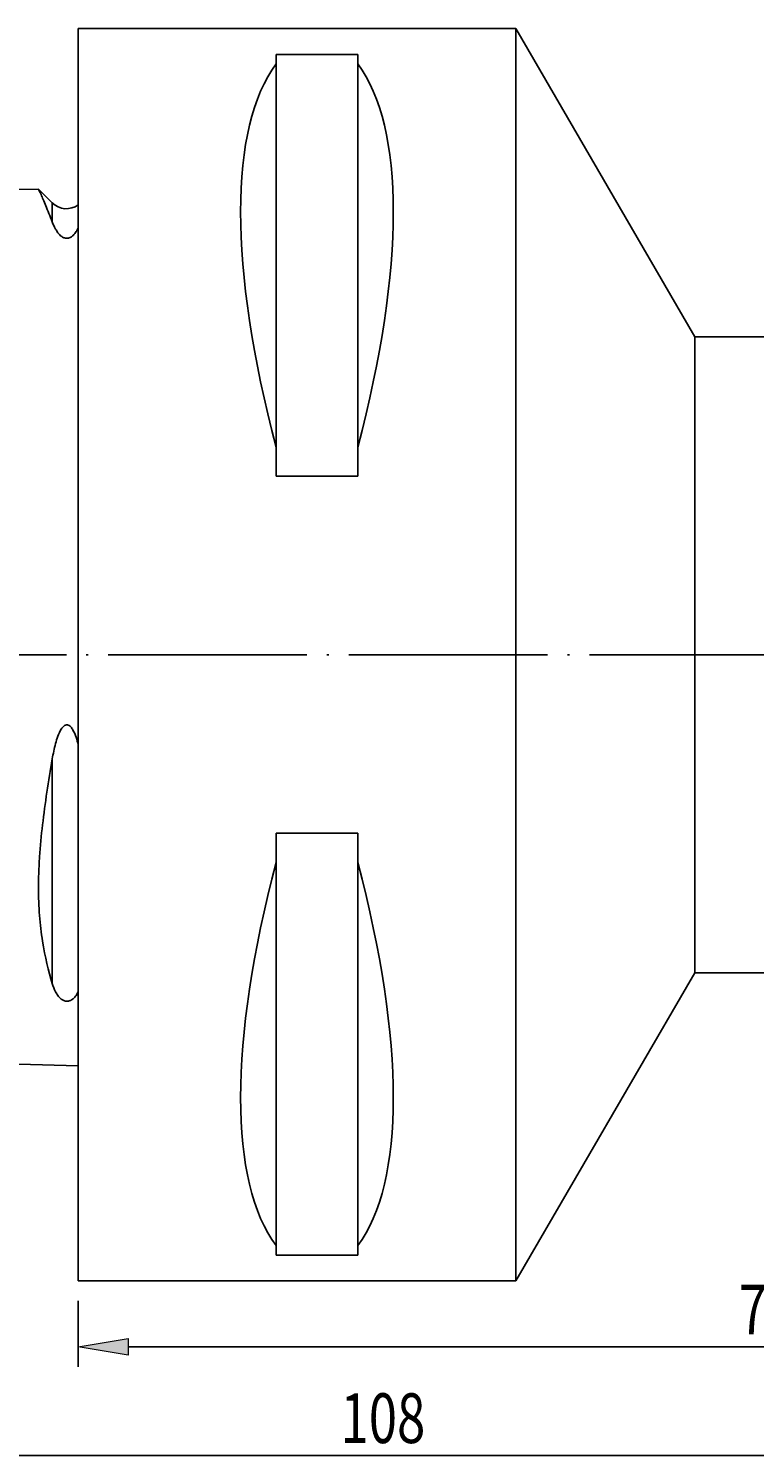
# Model space of a CAD drawing. Units: millimetres. Extents: x 5 to 292, y -203 to -7.
# Drawn here: x 113 to 149, y -123 to -52 of the extents above; entities that cross this region are included whole.
import ezdxf

# ---------------------------------------------------------------- set-up
doc = ezdxf.new("R2010")
doc.units = ezdxf.units.MM
doc.header["$MEASUREMENT"] = 0
doc.linetypes.add('AI-Linetype-12', pattern=[12.003528, 10, -1, 0.003528, -1])
doc.layers.add('Ebene 1', color=7, linetype='Continuous', lineweight=0)

# ---------------------------------------------------------------- blocks, each defined once
blk = doc.blocks.new('Block_3')
at = {"layer": 'Ebene 1', "true_color": 0x6ec6d9, "transparency": 33554687}
h = blk.add_hatch(color=133, dxfattribs=at)
h.dxf.hatch_style = 2
h.paths.add_polyline_path([(117.782, -117.589), (117.782, -118.422), (115.282, -118.005)])
h = blk.add_hatch(color=133, dxfattribs=at)
h.dxf.hatch_style = 2
h.paths.add_polyline_path([(182.782, -118.422), (182.782, -117.589), (185.282, -118.005)])
at = {"layer": 'Ebene 1', "color": 133, "lineweight": 25, "true_color": 0x6ec6d9}
for p, q in [((185.282, -100.193), (185.282, -119.005)), ((115.282, -115.693), (115.282, -119.005)), ((117.782, -118.005), (182.782, -118.005))]:
    blk.add_line(p, q, dxfattribs=at)
at = {"layer": 'Ebene 1'}
for points in [[(117.782, -117.589), (117.782, -118.422), (115.282, -118.005), (115.282, -118.005)], [(182.782, -118.422), (182.782, -117.589), (185.282, -118.005), (185.282, -118.005)]]:
    blk.add_lwpolyline(points, close=True, dxfattribs=at)
at = {"layer": 'Ebene 1', "insert": (148.496, -117.38), "char_height": 0.2, "attachment_point": 7}
blk.add_mtext('\\C85;\\c3060582;\\FMyriad Pro|b0|i0|c1;\\H2.500000;\\W0.750000;70', dxfattribs=at)
blk = doc.blocks.new('Block_4')
at = {"layer": 'Ebene 1', "color": 133, "lineweight": 25, "true_color": 0x6ec6d9}
blk.add_line((182.782, -123.469), (79.782, -123.469), dxfattribs=at)
at = {"layer": 'Ebene 1', "insert": (128.47, -122.844), "char_height": 0.2, "attachment_point": 7}
blk.add_mtext('\\C85;\\c3060582;\\FMyriad Pro|b0|i0|c1;\\H2.500000;\\W0.750000;108', dxfattribs=at)

msp = doc.modelspace()

# ---------------------------------------------------------------- linework, layer by layer
at = {"layer": 'Ebene 1', "color": 2, "lineweight": 25, "true_color": 0xf3e600}
for p, q in [((137.282, -51.693), (115.282, -51.693)), ((115.282, -51.693), (115.282, -114.693)), ((146.282, -67.193), (137.282, -51.693)), ((137.282, -51.693), (137.282, -114.693)), ((125.232, -53.001), (129.332, -53.001)), ((125.232, -53.476), (125.232, -53.001)), ((129.332, -53.001), (129.332, -53.476)), ((125.232, -72.745), (125.232, -53.476)), ((129.332, -72.745), (129.332, -53.476)), ((113.294, -59.768), (112.282, -59.793)), ((113.975, -60.464), (113.304, -59.793)), ((113.975, -60.464), (113.975, -61.421)), ((185.282, -67.193), (146.282, -67.193)), ((146.282, -83.193), (146.282, -67.193)), ((125.232, -74.212), (125.232, -72.745)), ((129.332, -72.745), (129.332, -74.212)), ((129.332, -74.212), (125.232, -74.212)), ((146.282, -99.193), (146.282, -83.193)), ((113.975, -88.429), (113.975, -99.729)), ((125.232, -92.174), (129.332, -92.174)), ((125.232, -93.641), (125.232, -92.174)), ((129.332, -92.174), (129.332, -93.641)), ((125.232, -112.91), (125.232, -93.641)), ((129.332, -112.91), (129.332, -93.641)), ((137.282, -114.693), (146.282, -99.193)), ((146.282, -99.193), (176.782, -99.193)), ((112.282, -103.793), (115.282, -103.868)), ((125.232, -113.386), (125.232, -112.91)), ((129.332, -113.386), (125.232, -113.386)), ((129.332, -112.91), (129.332, -113.386)), ((115.282, -114.693), (137.282, -114.693))]:
    msp.add_line(p, q, dxfattribs=at)
at = {"layer": 'Ebene 1', "color": 215, "linetype": 'AI-Linetype-12', "lineweight": 25, "true_color": 0xa6529a}
msp.add_line((187.282, -83.193), (75.282, -83.193), dxfattribs=at)
at = {"layer": 'Ebene 1', "color": 2, "lineweight": 25, "true_color": 0xf3e600}
for points in [[(125.232, -53.476), (122.846, -56.645), (122.846, -63.732), (125.232, -72.745)], [(129.332, -72.745), (131.718, -63.732), (131.718, -56.645), (129.332, -53.476)], [(113.975, -60.464), (114.327, -60.816), (114.884, -60.856), (115.282, -60.557)], [(125.232, -93.641), (122.846, -102.654), (122.846, -109.741), (125.232, -112.91)], [(129.332, -112.91), (131.718, -109.741), (131.718, -102.654), (129.332, -93.641)]]:
    msp.add_open_spline(points, degree=3, dxfattribs=at)
for points, knots in [([(113.295, -59.802), (113.29, -59.792), (113.286, -59.782), (113.286, -59.783), (113.286, -59.783), (113.34, -59.899), (113.407, -60.046), (113.474, -60.193), (113.553, -60.372), (113.648, -60.604), (113.746, -60.84), (113.861, -61.13), (113.975, -61.421)], [0, 0, 0, 0, 1, 1, 1, 2, 2, 2, 3, 3, 3, 4, 4, 4, 4]), ([(113.975, -61.421), (114.019, -61.537), (114.071, -61.657), (114.14, -61.778), (114.174, -61.839), (114.213, -61.901), (114.259, -61.962), (114.305, -62.022), (114.357, -62.084), (114.428, -62.139), (114.464, -62.167), (114.504, -62.194), (114.555, -62.215), (114.581, -62.225), (114.61, -62.234), (114.641, -62.239), (114.672, -62.244), (114.707, -62.245), (114.739, -62.242), (114.805, -62.234), (114.86, -62.21), (114.905, -62.184), (114.95, -62.157), (114.986, -62.127), (115.018, -62.097), (115.081, -62.037), (115.13, -61.973), (115.172, -61.91), (115.215, -61.847), (115.25, -61.784), (115.282, -61.722)], [0, 0, 0, 0, 1, 1, 1, 2, 2, 2, 3, 3, 3, 4, 4, 4, 5, 5, 5, 6, 6, 6, 7, 7, 7, 8, 8, 8, 9, 9, 9, 10, 10, 10, 10]), ([(115.282, -87.726), (115.25, -87.597), (115.214, -87.47), (115.172, -87.344), (115.129, -87.219), (115.08, -87.095), (115.015, -86.979), (114.983, -86.922), (114.946, -86.866), (114.901, -86.817), (114.856, -86.768), (114.8, -86.725), (114.733, -86.716), (114.667, -86.706), (114.601, -86.737), (114.551, -86.78), (114.5, -86.823), (114.46, -86.877), (114.425, -86.932), (114.354, -87.043), (114.302, -87.165), (114.256, -87.288), (114.211, -87.412), (114.173, -87.537), (114.139, -87.663), (114.071, -87.915), (114.019, -88.171), (113.975, -88.429)], [0, 0, 0, 0, 1, 1, 1, 2, 2, 2, 3, 3, 3, 4, 4, 4, 5, 5, 5, 6, 6, 6, 7, 7, 7, 8, 8, 8, 9, 9, 9, 9]), ([(113.975, -88.429), (113.783, -89.557), (113.611, -90.663), (113.485, -91.747), (113.422, -92.289), (113.371, -92.825), (113.335, -93.355), (113.317, -93.619), (113.304, -93.883), (113.294, -94.14), (113.285, -94.396), (113.28, -94.648), (113.28, -94.894), (113.279, -95.386), (113.297, -95.857), (113.332, -96.307), (113.367, -96.757), (113.419, -97.189), (113.483, -97.593), (113.61, -98.4), (113.782, -99.104), (113.975, -99.729)], [0, 0, 0, 0, 1, 1, 1, 2, 2, 2, 3, 3, 3, 4, 4, 4, 5, 5, 5, 6, 6, 6, 7, 7, 7, 7]), ([(113.975, -99.729), (114.019, -99.872), (114.071, -100.011), (114.14, -100.143), (114.174, -100.209), (114.213, -100.274), (114.259, -100.336), (114.305, -100.399), (114.357, -100.46), (114.428, -100.515), (114.464, -100.542), (114.504, -100.569), (114.556, -100.59), (114.582, -100.601), (114.61, -100.61), (114.641, -100.616), (114.673, -100.622), (114.707, -100.624), (114.74, -100.622), (114.805, -100.618), (114.861, -100.598), (114.905, -100.576), (114.95, -100.553), (114.986, -100.527), (115.018, -100.5), (115.082, -100.446), (115.13, -100.386), (115.172, -100.324), (115.215, -100.263), (115.25, -100.199), (115.282, -100.133)], [0, 0, 0, 0, 1, 1, 1, 2, 2, 2, 3, 3, 3, 4, 4, 4, 5, 5, 5, 6, 6, 6, 7, 7, 7, 8, 8, 8, 9, 9, 9, 10, 10, 10, 10])]:
    msp.add_open_spline(points, degree=3, knots=knots, dxfattribs=at)

# ---------------------------------------------------------------- block references
at = {"layer": 'Ebene 1'}
for name in ['Block_4', 'Block_3']:
    msp.add_blockref(name, (0, 0), dxfattribs=at)

doc.saveas('drawing.dxf')
